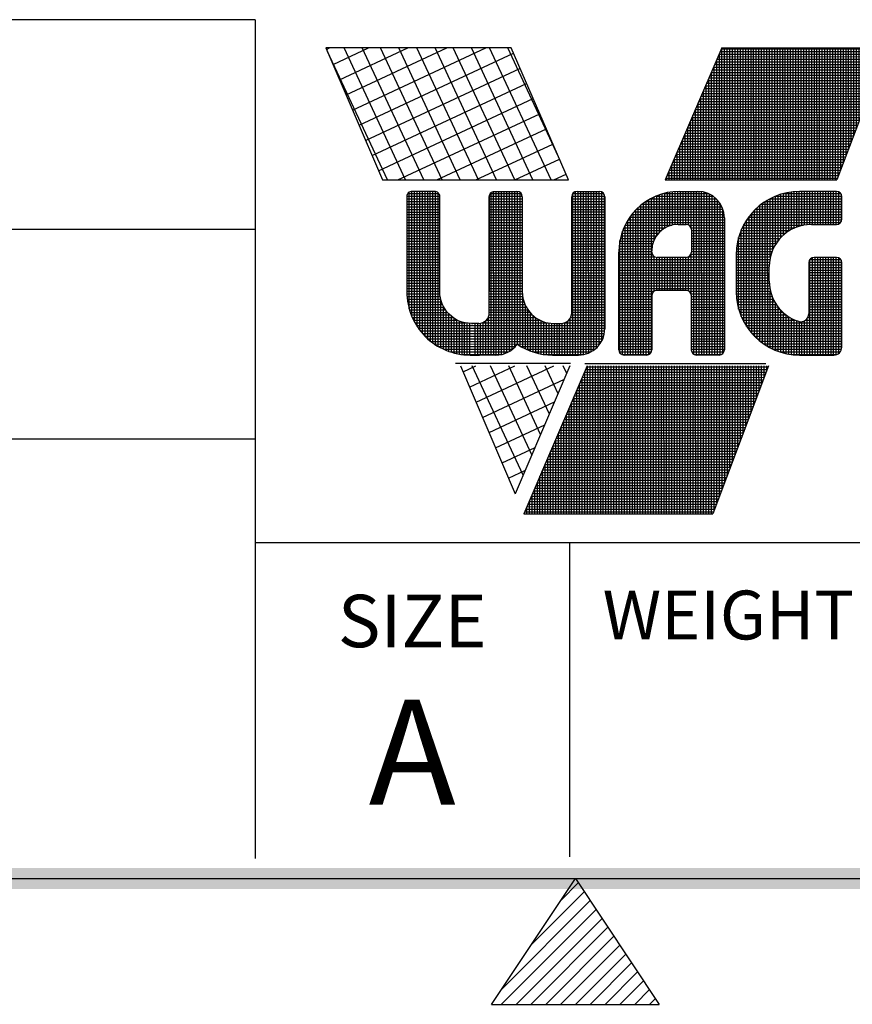
# Model space of a CAD drawing. Extents: x -0.9 to 12.7, y 7.1 to 24.7.
# Drawn here: x 4.8 to 6.4, y 7.1 to 9.1 of the extents above; entities that cross this region are included whole.
import ezdxf
from ezdxf.enums import TextEntityAlignment as Align

# ---------------------------------------------------------------- set-up
doc = ezdxf.new("R2010")
doc.units = 0
doc.header["$MEASUREMENT"] = 0
doc.layers.get('0').update_dxf_attribs({"linetype": 'CONTINUOUS'})
doc.styles.add('BAVWM$0$STANDARD', font='txt')

# ---------------------------------------------------------------- blocks, each defined once
blk = doc.blocks.new('*X14')
at = {"color": 0}
for p, q in [((3.2305, 6.6785), (3.2419, 6.6838)), ((3.2551, 6.621), (3.3898, 6.6838)), ((3.2797, 6.5635), (3.5377, 6.6838)), ((3.5298, 6.1838), (3.2967, 6.6838)), ((3.3044, 6.5061), (3.6855, 6.6838)), ((3.329, 6.4486), (3.8334, 6.6838)), ((3.5988, 6.1838), (3.3656, 6.6838)), ((3.6678, 6.1838), (3.4346, 6.6838)), ((3.7367, 6.1838), (3.5036, 6.6838)), ((3.8057, 6.1838), (3.5725, 6.6838)), ((3.8746, 6.1838), (3.6415, 6.6838)), ((3.9436, 6.1838), (3.7104, 6.6838)), ((4.0126, 6.1838), (3.7794, 6.6838)), ((4.0815, 6.1838), (3.8484, 6.6838)), ((4.1098, 6.2711), (3.9173, 6.6838)), ((3.4609, 6.1838), (3.2337, 6.671)), ((3.3536, 6.3911), (3.9383, 6.6637)), ((3.3783, 6.3336), (3.9633, 6.6065)), ((3.4029, 6.2762), (3.9884, 6.5492)), ((3.4275, 6.2187), (4.0134, 6.4919)), ((3.5006, 6.1838), (4.0384, 6.4346)), ((3.6485, 6.1838), (4.0634, 6.3773)), ((3.7964, 6.1838), (4.0884, 6.32)), ((3.9443, 6.1838), (4.1134, 6.2627)), ((4.0922, 6.1838), (4.1385, 6.2054))]:
    blk.add_line(p, q, dxfattribs=at)
blk = doc.blocks.new('*X15')
at = {"color": 0}
for p, q in [((3.7478, 5.4715), (3.7956, 5.4938)), ((3.7724, 5.414), (3.9434, 5.4938)), ((3.9756, 5.08), (3.7826, 5.4938)), ((3.797, 5.3566), (4.0913, 5.4938)), ((4.0086, 5.1571), (3.8516, 5.4938)), ((4.0416, 5.2341), (3.9205, 5.4938)), ((4.0747, 5.3112), (3.9895, 5.4938)), ((4.1077, 5.3882), (4.0585, 5.4938)), ((4.1407, 5.4653), (4.1274, 5.4938)), ((3.8216, 5.2991), (4.1314, 5.4435)), ((3.8463, 5.2416), (4.0944, 5.3573)), ((3.8709, 5.1841), (4.0575, 5.2711)), ((3.8955, 5.1267), (4.0206, 5.185)), ((3.9202, 5.0692), (3.9836, 5.0988)), ((3.9448, 5.0117), (3.9467, 5.0126))]:
    blk.add_line(p, q, dxfattribs=at)
blk = doc.blocks.new('*X18')
at = {"color": 0}
for p, q in [((3.5398, 6.1206), (3.6648, 6.1206)), ((3.5399, 6.1306), (3.6647, 6.1306)), ((3.5436, 6.1406), (3.6609, 6.1406)), ((3.549, 5.7029), (3.5489, 6.1456)), ((3.559, 5.6747), (3.5589, 6.1488)), ((3.569, 5.654), (3.5689, 6.1488)), ((3.579, 5.6373), (3.5789, 6.1488)), ((3.589, 5.6232), (3.5889, 6.1488)), ((3.599, 5.6109), (3.5989, 6.1488)), ((3.609, 5.6001), (3.6089, 6.1488)), ((3.619, 5.5906), (3.6189, 6.1488)), ((3.629, 5.5821), (3.6289, 6.1488)), ((3.639, 5.5744), (3.6389, 6.1488)), ((3.649, 5.5675), (3.6489, 6.1484)), ((3.659, 5.5614), (3.6589, 6.1429)), ((3.8523, 6.1207), (3.9773, 6.1207)), ((3.8524, 6.1307), (3.9772, 6.1307)), ((3.8562, 6.1407), (3.9734, 6.1407)), ((3.859, 5.5288), (3.8589, 6.1437)), ((3.869, 5.5288), (3.8689, 6.1485)), ((3.879, 5.5288), (3.8789, 6.1488)), ((3.889, 5.5295), (3.8889, 6.1488)), ((3.899, 5.5312), (3.8989, 6.1488)), ((3.909, 5.534), (3.9089, 6.1488)), ((3.919, 5.5379), (3.9189, 6.1488)), ((3.929, 5.5432), (3.9289, 6.1488)), ((3.939, 5.5501), (3.9389, 6.1488)), ((3.949, 5.5591), (3.9489, 6.1488)), ((3.959, 5.5692), (3.9589, 6.1487)), ((3.969, 5.5629), (3.9689, 6.1451)), ((4.1648, 6.1207), (4.2898, 6.1207)), ((4.1649, 6.1307), (4.2897, 6.1307)), ((4.1687, 6.1407), (4.2858, 6.1407)), ((4.169, 5.5288), (4.1689, 6.141)), ((4.179, 5.5288), (4.1789, 6.1479)), ((4.189, 5.5288), (4.1889, 6.1488)), ((4.199, 5.5292), (4.1989, 6.1488)), ((4.209, 5.5307), (4.2089, 6.1488)), ((4.219, 5.5332), (4.2189, 6.1488)), ((4.229, 5.5368), (4.2289, 6.1488)), ((4.239, 5.5418), (4.2389, 6.1488)), ((4.249, 5.5482), (4.2489, 6.1488)), ((4.259, 5.5567), (4.2589, 6.1488)), ((4.269, 5.5678), (4.2689, 6.1488)), ((4.279, 5.5837), (4.2789, 6.1466)), ((4.289, 5.6165), (4.2889, 6.1346)), ((3.5398, 6.1106), (3.6648, 6.1106)), ((3.5398, 6.1006), (3.6648, 6.1006)), ((3.5398, 6.0906), (3.6648, 6.0906)), ((3.5398, 6.0806), (3.6648, 6.0806)), ((3.8523, 6.1107), (3.9773, 6.1107)), ((3.8523, 6.1007), (3.9773, 6.1007)), ((3.8523, 6.0907), (3.9773, 6.0907)), ((3.8523, 6.0807), (3.9773, 6.0807)), ((4.1648, 6.1107), (4.2898, 6.1107)), ((4.1648, 6.1007), (4.2898, 6.1007)), ((4.1648, 6.0907), (4.2898, 6.0907)), ((4.1648, 6.0807), (4.2898, 6.0807)), ((3.5398, 6.0706), (3.6648, 6.0706)), ((3.5398, 6.0606), (3.6648, 6.0606)), ((3.5398, 6.0506), (3.6648, 6.0506)), ((3.8523, 6.0707), (3.9773, 6.0707)), ((3.8523, 6.0607), (3.9773, 6.0607)), ((3.8523, 6.0507), (3.9773, 6.0507)), ((4.1648, 6.0707), (4.2898, 6.0707)), ((4.1648, 6.0607), (4.2898, 6.0607)), ((4.1648, 6.0507), (4.2898, 6.0507)), ((3.5398, 6.0406), (3.6648, 6.0406)), ((3.5398, 6.0306), (3.6648, 6.0306)), ((3.5398, 6.0206), (3.6648, 6.0206)), ((3.5398, 6.0106), (3.6648, 6.0106)), ((3.8523, 6.0407), (3.9773, 6.0407)), ((3.8523, 6.0307), (3.9773, 6.0307)), ((3.8523, 6.0207), (3.9773, 6.0207)), ((3.8523, 6.0107), (3.9773, 6.0107)), ((4.1648, 6.0407), (4.2898, 6.0407)), ((4.1648, 6.0307), (4.2898, 6.0307)), ((4.1648, 6.0207), (4.2898, 6.0207)), ((4.1648, 6.0107), (4.2898, 6.0107)), ((3.5398, 6.0006), (3.6648, 6.0006)), ((3.5398, 5.9906), (3.6648, 5.9906)), ((3.5398, 5.9806), (3.6648, 5.9806)), ((3.5398, 5.9706), (3.6648, 5.9706)), ((3.8523, 6.0007), (3.9773, 6.0007)), ((3.8523, 5.9907), (3.9773, 5.9907)), ((3.8523, 5.9807), (3.9773, 5.9807)), ((3.8523, 5.9707), (3.9773, 5.9707)), ((4.1648, 6.0007), (4.2898, 6.0007)), ((4.1648, 5.9907), (4.2898, 5.9907)), ((4.1648, 5.9807), (4.2898, 5.9807)), ((4.1648, 5.9707), (4.2898, 5.9707)), ((3.5398, 5.9606), (3.6648, 5.9606)), ((3.5398, 5.9506), (3.6648, 5.9506)), ((3.5398, 5.9406), (3.6648, 5.9406)), ((3.8523, 5.9607), (3.9773, 5.9607)), ((3.8523, 5.9507), (3.9773, 5.9507)), ((3.8523, 5.9407), (3.9773, 5.9407)), ((3.8523, 5.9307), (3.9773, 5.9307)), ((4.1648, 5.9607), (4.2898, 5.9607)), ((4.1648, 5.9507), (4.2898, 5.9507)), ((4.1648, 5.9407), (4.2898, 5.9407)), ((4.1648, 5.9307), (4.2898, 5.9307)), ((3.5398, 5.9306), (3.6648, 5.9306)), ((3.5398, 5.9206), (3.6648, 5.9206)), ((3.5398, 5.9106), (3.6648, 5.9106)), ((3.5398, 5.9006), (3.6648, 5.9006)), ((3.8523, 5.9207), (3.9773, 5.9207)), ((3.8523, 5.9107), (3.9773, 5.9107)), ((3.8523, 5.9007), (3.9773, 5.9007)), ((4.1648, 5.9207), (4.2898, 5.9207)), ((4.1648, 5.9107), (4.2898, 5.9107)), ((4.1648, 5.9007), (4.2898, 5.9007)), ((3.5398, 5.8906), (3.6648, 5.8906)), ((3.5398, 5.8806), (3.6648, 5.8806)), ((3.5398, 5.8706), (3.6648, 5.8706)), ((3.5398, 5.8606), (3.6648, 5.8606)), ((3.8523, 5.8907), (3.9773, 5.8907)), ((3.8523, 5.8807), (3.9773, 5.8807)), ((3.8523, 5.8707), (3.9773, 5.8707)), ((3.8523, 5.8607), (3.9773, 5.8607)), ((4.1648, 5.8907), (4.2898, 5.8907)), ((4.1648, 5.8807), (4.2898, 5.8807)), ((4.1648, 5.8707), (4.2898, 5.8707)), ((4.1648, 5.8607), (4.2898, 5.8607)), ((3.5398, 5.8506), (3.6648, 5.8506)), ((3.5398, 5.8406), (3.6648, 5.8406)), ((3.5398, 5.8306), (3.6648, 5.8306)), ((3.5398, 5.8206), (3.6648, 5.8206)), ((3.8523, 5.8507), (3.9773, 5.8507)), ((3.8523, 5.8407), (3.9773, 5.8407)), ((3.8523, 5.8307), (3.9773, 5.8307)), ((3.8523, 5.8207), (3.9773, 5.8207)), ((4.1648, 5.8507), (4.2898, 5.8507)), ((4.1648, 5.8407), (4.2898, 5.8407)), ((4.1648, 5.8307), (4.2898, 5.8307)), ((4.1648, 5.8207), (4.2898, 5.8207)), ((3.5398, 5.8106), (3.6648, 5.8106)), ((3.5398, 5.8006), (3.6648, 5.8006)), ((3.5398, 5.7906), (3.6648, 5.7906)), ((3.8523, 5.8107), (3.9773, 5.8107)), ((3.8523, 5.8007), (3.9773, 5.8007)), ((3.8523, 5.7907), (3.9773, 5.7907)), ((4.1648, 5.8107), (4.2898, 5.8107)), ((4.1648, 5.8007), (4.2898, 5.8007)), ((4.1648, 5.7907), (4.2898, 5.7907)), ((3.5398, 5.7806), (3.6648, 5.7806)), ((3.5398, 5.7706), (3.6648, 5.7706)), ((3.5399, 5.7606), (3.6651, 5.7606)), ((3.5405, 5.7506), (3.6662, 5.7506)), ((3.8523, 5.7807), (3.9773, 5.7807)), ((3.8523, 5.7707), (3.9773, 5.7707)), ((3.8523, 5.7607), (3.9776, 5.7607)), ((3.8523, 5.7507), (3.9787, 5.7507)), ((3.979, 5.5572), (3.979, 5.7486)), ((4.1648, 5.7807), (4.2898, 5.7807)), ((4.1648, 5.7707), (4.2898, 5.7707)), ((4.1648, 5.7607), (4.2898, 5.7607)), ((4.1648, 5.7507), (4.2898, 5.7507)), ((3.5414, 5.7406), (3.6681, 5.7406)), ((3.5428, 5.7306), (3.671, 5.7306)), ((3.5447, 5.7206), (3.6749, 5.7206)), ((3.5469, 5.7106), (3.6798, 5.7106)), ((3.669, 5.5559), (3.669, 5.7373)), ((3.679, 5.551), (3.679, 5.7121)), ((3.8523, 5.7407), (3.9806, 5.7407)), ((3.8523, 5.7307), (3.9835, 5.7307)), ((3.8523, 5.7207), (3.9873, 5.7207)), ((3.8523, 5.7107), (3.9923, 5.7107)), ((3.989, 5.5522), (3.989, 5.7171)), ((4.1648, 5.7407), (4.2898, 5.7407)), ((4.1648, 5.7307), (4.2898, 5.7307)), ((4.1648, 5.7207), (4.2898, 5.7207)), ((4.1648, 5.7107), (4.2898, 5.7107)), ((3.5497, 5.7006), (3.686, 5.7006)), ((3.5529, 5.6906), (3.6937, 5.6906)), ((3.5566, 5.6806), (3.7034, 5.6806)), ((3.5608, 5.6706), (3.7157, 5.6706)), ((3.689, 5.5466), (3.689, 5.6965)), ((3.699, 5.5428), (3.699, 5.6849)), ((3.709, 5.5395), (3.709, 5.6757)), ((3.8479, 5.6707), (4.0282, 5.6707)), ((3.849, 5.5288), (3.849, 5.673)), ((3.8514, 5.6807), (4.0158, 5.6807)), ((3.8523, 5.7007), (3.9985, 5.7007)), ((3.8523, 5.6907), (4.0062, 5.6907)), ((3.999, 5.5477), (3.999, 5.6999)), ((4.009, 5.5437), (4.009, 5.6875)), ((4.019, 5.5403), (4.019, 5.6778)), ((4.029, 5.5373), (4.029, 5.6701)), ((4.1605, 5.6707), (4.2898, 5.6707)), ((4.164, 5.6807), (4.2898, 5.6807)), ((4.1648, 5.7007), (4.2898, 5.7007)), ((4.1648, 5.6907), (4.2898, 5.6907)), ((3.5655, 5.6606), (3.7328, 5.6607)), ((3.5709, 5.6506), (3.7637, 5.6507)), ((3.5769, 5.6406), (4.2898, 5.6407)), ((3.719, 5.5366), (3.719, 5.6684)), ((3.729, 5.5342), (3.729, 5.6625)), ((3.739, 5.5323), (3.739, 5.6579)), ((3.749, 5.5308), (3.749, 5.6543)), ((3.759, 5.5297), (3.759, 5.6516)), ((3.769, 5.529), (3.769, 5.6498)), ((3.779, 5.5288), (3.779, 5.6489)), ((3.799, 5.5288), (3.799, 5.6488)), ((3.809, 5.5288), (3.809, 5.6488)), ((3.819, 5.5288), (3.819, 5.6494)), ((3.8244, 5.6507), (4.0759, 5.6507)), ((3.829, 5.5288), (3.829, 5.6525)), ((3.839, 5.5288), (3.839, 5.659)), ((3.8407, 5.6607), (4.0452, 5.6607)), ((4.039, 5.5348), (4.039, 5.6639)), ((4.049, 5.5327), (4.049, 5.6589)), ((4.059, 5.5311), (4.059, 5.6551)), ((4.069, 5.5299), (4.069, 5.6522)), ((4.079, 5.5292), (4.079, 5.6502)), ((4.089, 5.5288), (4.089, 5.6491)), ((4.099, 5.5288), (4.099, 5.6488)), ((4.109, 5.5288), (4.109, 5.6488)), ((4.119, 5.5288), (4.119, 5.6488)), ((4.129, 5.5288), (4.129, 5.649)), ((4.137, 5.6507), (4.2898, 5.6507)), ((4.139, 5.5288), (4.139, 5.6514)), ((4.149, 5.5288), (4.149, 5.657)), ((4.1533, 5.6607), (4.2898, 5.6607)), ((4.159, 5.5288), (4.159, 5.6681)), ((3.5835, 5.6306), (4.2898, 5.6307)), ((3.591, 5.6206), (4.2895, 5.6207)), ((3.5993, 5.6106), (4.2881, 5.6107)), ((3.6085, 5.6006), (4.2858, 5.6007)), ((3.619, 5.5906), (4.2823, 5.5907)), ((3.6308, 5.5806), (4.2775, 5.5807)), ((3.6444, 5.5706), (4.2712, 5.5707)), ((3.6603, 5.5606), (3.9505, 5.5607)), ((3.9728, 5.5607), (4.2631, 5.5607)), ((3.6797, 5.5506), (3.9397, 5.5507)), ((3.7053, 5.5406), (3.9246, 5.5407)), ((3.75, 5.5307), (3.8966, 5.5307)), ((3.9922, 5.5507), (4.2523, 5.5507)), ((4.0177, 5.5407), (4.2372, 5.5407)), ((4.0621, 5.5307), (4.2094, 5.5307))]:
    blk.add_line(p, q, dxfattribs=at)
blk = doc.blocks.new('*X19')
at = {"color": 0}
for p, q in [((4.429, 5.5311), (4.4289, 6.1175)), ((4.4348, 6.1208), (4.6842, 6.1208)), ((4.439, 5.5434), (4.4389, 6.123)), ((4.449, 5.9657), (4.4489, 6.1279)), ((4.4555, 6.1308), (4.672, 6.1308)), ((4.459, 5.9827), (4.4589, 6.1322)), ((4.469, 5.9944), (4.4689, 6.1359)), ((4.479, 6.0032), (4.4789, 6.1392)), ((4.4846, 6.1408), (4.6539, 6.1408)), ((4.489, 6.0099), (4.4889, 6.1419)), ((4.499, 6.0151), (4.4989, 6.1442)), ((4.5089, 6.0189), (4.5089, 6.146)), ((4.5189, 6.0216), (4.5189, 6.1473)), ((4.5289, 6.0232), (4.5289, 6.1483)), ((4.5389, 6.0238), (4.5389, 6.1487)), ((4.5489, 6.0238), (4.5489, 6.1488)), ((4.5589, 6.0238), (4.5589, 6.1488)), ((4.5689, 6.0238), (4.5689, 6.1488)), ((4.5789, 6.0216), (4.5789, 6.1488)), ((4.589, 6.0095), (4.5889, 6.1488)), ((4.599, 5.5319), (4.5989, 6.1488)), ((4.609, 5.5288), (4.6089, 6.1488)), ((4.619, 5.5288), (4.6189, 6.1487)), ((4.629, 5.5288), (4.6289, 6.1478)), ((4.639, 5.5288), (4.6389, 6.1458)), ((4.649, 5.5288), (4.6489, 6.1428)), ((4.659, 5.5288), (4.6589, 6.1385)), ((4.669, 5.5288), (4.6689, 6.1329)), ((4.679, 5.5288), (4.6789, 6.1255)), ((4.3815, 6.0808), (4.7095, 6.0808)), ((4.389, 5.5288), (4.3889, 6.088)), ((4.392, 6.0908), (4.7055, 6.0908)), ((4.399, 5.5288), (4.3989, 6.0966)), ((4.4041, 6.1008), (4.7002, 6.1008)), ((4.409, 5.5288), (4.4089, 6.1044)), ((4.4181, 6.1108), (4.6932, 6.1108)), ((4.419, 5.5288), (4.4189, 6.1113)), ((4.689, 5.5288), (4.6889, 6.1159)), ((4.699, 5.5293), (4.6989, 6.1028)), ((4.709, 5.5348), (4.7089, 6.0825)), ((4.3564, 6.0508), (4.7148, 6.0508)), ((4.359, 5.5288), (4.3589, 6.0543)), ((4.3638, 6.0608), (4.7141, 6.0608)), ((4.369, 5.5288), (4.3689, 6.0671)), ((4.3721, 6.0708), (4.7123, 6.0708)), ((4.379, 5.5288), (4.3789, 6.0782)), ((4.334, 6.0108), (4.4904, 6.0108)), ((4.3386, 6.0208), (4.5154, 6.0208)), ((4.339, 5.5288), (4.3389, 6.0214)), ((4.3439, 6.0308), (4.7148, 6.0308)), ((4.349, 5.5288), (4.3489, 6.0394)), ((4.3498, 6.0408), (4.7148, 6.0408)), ((4.5803, 6.0208), (4.7148, 6.0208)), ((4.5885, 6.0108), (4.7148, 6.0108)), ((4.3207, 5.9708), (4.4515, 5.9708)), ((4.3233, 5.9808), (4.4576, 5.9808)), ((4.3263, 5.9908), (4.4655, 5.9908)), ((4.329, 5.5296), (4.329, 5.9983)), ((4.3299, 6.0008), (4.476, 6.0008)), ((4.5898, 6.0008), (4.7148, 6.0008)), ((4.5898, 5.9908), (4.7148, 5.9908)), ((4.5898, 5.9808), (4.7148, 5.9808)), ((4.5898, 5.9708), (4.7148, 5.9708)), ((4.3151, 5.9308), (4.44, 5.9308)), ((4.3158, 5.9408), (4.4412, 5.9408)), ((4.317, 5.9508), (4.4435, 5.9508)), ((4.3186, 5.9608), (4.4469, 5.9608)), ((4.319, 5.5365), (4.319, 5.9624)), ((4.5898, 5.9608), (4.7148, 5.9608)), ((4.5898, 5.9508), (4.7148, 5.9508)), ((4.5898, 5.9408), (4.7148, 5.9408)), ((4.5898, 5.9308), (4.7148, 5.9308)), ((4.3148, 5.9208), (4.4398, 5.9208)), ((4.3148, 5.9108), (4.4415, 5.9108)), ((4.3148, 5.9008), (4.4511, 5.9008)), ((4.449, 5.7706), (4.449, 5.902)), ((4.459, 5.7738), (4.459, 5.8988)), ((4.469, 5.7738), (4.469, 5.8988)), ((4.479, 5.7738), (4.479, 5.8988)), ((4.489, 5.7738), (4.489, 5.8988)), ((4.499, 5.7738), (4.499, 5.8988)), ((4.509, 5.7738), (4.509, 5.8988)), ((4.519, 5.7738), (4.519, 5.8988)), ((4.529, 5.7738), (4.529, 5.8988)), ((4.539, 5.7738), (4.539, 5.8988)), ((4.549, 5.7738), (4.549, 5.8988)), ((4.559, 5.7738), (4.559, 5.8988)), ((4.569, 5.7738), (4.569, 5.8988)), ((4.5785, 5.9008), (4.7148, 5.9008)), ((4.579, 5.7715), (4.579, 5.901)), ((4.5881, 5.9108), (4.7148, 5.9108)), ((4.589, 5.7593), (4.589, 5.9132)), ((4.5898, 5.9208), (4.7148, 5.9208)), ((4.3148, 5.8908), (4.7148, 5.8908)), ((4.3148, 5.8808), (4.7148, 5.8808)), ((4.3148, 5.8708), (4.7148, 5.8708)), ((4.3148, 5.8608), (4.7148, 5.8608)), ((4.3148, 5.8508), (4.7148, 5.8508)), ((4.3148, 5.8408), (4.7148, 5.8408)), ((4.3148, 5.8308), (4.7148, 5.8308)), ((4.3148, 5.8208), (4.7148, 5.8208)), ((4.3148, 5.8108), (4.7148, 5.8108)), ((4.3148, 5.8008), (4.7148, 5.8008)), ((4.3148, 5.7908), (4.7148, 5.7908)), ((4.3148, 5.7808), (4.7148, 5.7808)), ((4.3148, 5.7708), (4.4492, 5.7708)), ((4.3148, 5.7608), (4.441, 5.7608)), ((4.3148, 5.7508), (4.4398, 5.7508)), ((4.5803, 5.7708), (4.7148, 5.7708)), ((4.5885, 5.7608), (4.7148, 5.7608)), ((4.5898, 5.7508), (4.7148, 5.7508)), ((4.3148, 5.7408), (4.4398, 5.7408)), ((4.3148, 5.7308), (4.4398, 5.7308)), ((4.3148, 5.7208), (4.4398, 5.7208)), ((4.3148, 5.7108), (4.4398, 5.7108)), ((4.5898, 5.7408), (4.7148, 5.7408)), ((4.5898, 5.7308), (4.7148, 5.7308)), ((4.5898, 5.7208), (4.7148, 5.7208)), ((4.5898, 5.7108), (4.7148, 5.7108)), ((4.3148, 5.7008), (4.4398, 5.7008)), ((4.3148, 5.6908), (4.4398, 5.6908)), ((4.3148, 5.6808), (4.4398, 5.6808)), ((4.3148, 5.6708), (4.4398, 5.6708)), ((4.5898, 5.7008), (4.7148, 5.7008)), ((4.5898, 5.6908), (4.7148, 5.6908)), ((4.5898, 5.6808), (4.7148, 5.6808)), ((4.5898, 5.6708), (4.7148, 5.6708)), ((4.3148, 5.6608), (4.4398, 5.6608)), ((4.3148, 5.6508), (4.4398, 5.6508)), ((4.3148, 5.6408), (4.4398, 5.6408)), ((4.5898, 5.6608), (4.7148, 5.6608)), ((4.5898, 5.6508), (4.7148, 5.6508)), ((4.5898, 5.6408), (4.7148, 5.6408)), ((4.3148, 5.6308), (4.4398, 5.6308)), ((4.3148, 5.6208), (4.4398, 5.6208)), ((4.3148, 5.6108), (4.4398, 5.6108)), ((4.3148, 5.6008), (4.4398, 5.6008)), ((4.5898, 5.6308), (4.7148, 5.6308)), ((4.5898, 5.6208), (4.7148, 5.6208)), ((4.5898, 5.6108), (4.7148, 5.6108)), ((4.5898, 5.6008), (4.7148, 5.6008)), ((4.3148, 5.5908), (4.4398, 5.5908)), ((4.3148, 5.5808), (4.4398, 5.5808)), ((4.3148, 5.5708), (4.4398, 5.5708)), ((4.3148, 5.5608), (4.4398, 5.5608)), ((4.5898, 5.5908), (4.7148, 5.5908)), ((4.5898, 5.5808), (4.7148, 5.5808)), ((4.5898, 5.5708), (4.7148, 5.5708)), ((4.5898, 5.5608), (4.7148, 5.5608)), ((4.3148, 5.5508), (4.4398, 5.5508)), ((4.3165, 5.5408), (4.4381, 5.5408)), ((4.3262, 5.5308), (4.4284, 5.5308)), ((4.5898, 5.5508), (4.7148, 5.5508)), ((4.5914, 5.5408), (4.7131, 5.5408)), ((4.6011, 5.5308), (4.7035, 5.5308))]:
    blk.add_line(p, q, dxfattribs=at)
blk = doc.blocks.new('*X20')
at = {"color": 0}
for p, q in [((4.8674, 6.1208), (5.1398, 6.1209)), ((4.869, 5.9002), (4.8689, 6.1217)), ((4.879, 5.9297), (4.8789, 6.1266)), ((4.8887, 6.1309), (5.1397, 6.1309)), ((4.889, 5.9484), (4.8889, 6.1309)), ((4.899, 5.9626), (4.8989, 6.1348)), ((4.909, 5.9742), (4.9089, 6.1381)), ((4.9186, 6.1409), (5.1357, 6.1409)), ((4.919, 5.9838), (4.9189, 6.141)), ((4.929, 5.9919), (4.9289, 6.1433)), ((4.939, 5.9988), (4.9389, 6.1453)), ((4.949, 6.0047), (4.9489, 6.1468)), ((4.959, 6.0096), (4.9589, 6.1479)), ((4.969, 6.0137), (4.9689, 6.1486)), ((4.9789, 6.0171), (4.9789, 6.1488)), ((4.9889, 6.0197), (4.9889, 6.1488)), ((4.9989, 6.0217), (4.9989, 6.1488)), ((5.0089, 6.023), (5.0089, 6.1488)), ((5.0189, 6.0237), (5.0189, 6.1488)), ((5.0289, 6.0238), (5.0289, 6.1488)), ((5.0389, 6.0238), (5.0389, 6.1488)), ((5.0489, 6.0238), (5.0489, 6.1488)), ((5.0589, 6.0238), (5.0589, 6.1488)), ((5.0689, 6.0238), (5.0689, 6.1488)), ((5.0789, 6.0238), (5.0789, 6.1488)), ((5.0889, 6.0238), (5.0889, 6.1488)), ((5.0989, 6.0238), (5.0989, 6.1488)), ((5.1089, 6.0238), (5.1089, 6.1488)), ((5.1189, 6.0238), (5.1189, 6.1488)), ((5.1289, 6.026), (5.1289, 6.1466)), ((5.1389, 6.0381), (5.1389, 6.1346)), ((4.8124, 6.0808), (5.1398, 6.0809)), ((4.819, 5.5906), (4.8189, 6.0869)), ((4.8234, 6.0908), (5.1398, 6.0909)), ((4.829, 5.5821), (4.8289, 6.0955)), ((4.8358, 6.1008), (5.1398, 6.1009)), ((4.839, 5.5744), (4.8389, 6.1031)), ((4.849, 5.5675), (4.8489, 6.11)), ((4.8503, 6.1108), (5.1398, 6.1109)), ((4.859, 5.5614), (4.8589, 6.1162)), ((4.7863, 6.0508), (5.1398, 6.0509)), ((4.789, 5.6232), (4.7889, 6.0543)), ((4.7941, 6.0608), (5.1398, 6.0609)), ((4.799, 5.6109), (4.7989, 6.0666)), ((4.8027, 6.0708), (5.1398, 6.0709)), ((4.809, 5.6001), (4.8089, 6.0774)), ((4.7625, 6.0108), (4.9618, 6.0109)), ((4.7675, 6.0208), (4.9943, 6.0209)), ((4.769, 5.654), (4.7689, 6.0235)), ((4.7731, 6.0308), (5.1351, 6.0309)), ((4.779, 5.6373), (4.7789, 6.0402)), ((4.7794, 6.0408), (5.1396, 6.0409)), ((4.7479, 5.9708), (4.9059, 5.9709)), ((4.749, 5.7029), (4.749, 5.9745)), ((4.7508, 5.9808), (4.9157, 5.9809)), ((4.7542, 5.9908), (4.9275, 5.9909)), ((4.7581, 6.0008), (4.9422, 6.0009)), ((4.759, 5.6747), (4.759, 6.0028)), ((4.7408, 5.9308), (4.8795, 5.9309)), ((4.7419, 5.9408), (4.8846, 5.9409)), ((4.7435, 5.9508), (4.8905, 5.9509)), ((4.7455, 5.9608), (4.8976, 5.9609)), ((4.7398, 5.9108), (4.8719, 5.9109)), ((4.7398, 5.9008), (4.8691, 5.9008)), ((4.7401, 5.9208), (4.8753, 5.9209)), ((5.029, 5.5288), (5.029, 5.8979)), ((5.039, 5.5288), (5.039, 5.8988)), ((5.049, 5.5288), (5.049, 5.8988)), ((5.059, 5.5288), (5.059, 5.8988)), ((5.069, 5.5288), (5.069, 5.8988)), ((5.079, 5.5288), (5.079, 5.8988)), ((5.089, 5.5288), (5.089, 5.8988)), ((5.099, 5.5288), (5.099, 5.8988)), ((5.109, 5.5288), (5.109, 5.8988)), ((5.119, 5.5303), (5.119, 5.8988)), ((5.129, 5.5358), (5.129, 5.8966)), ((4.7398, 5.8908), (4.8671, 5.8908)), ((4.7398, 5.8808), (4.8657, 5.8808)), ((4.7398, 5.8708), (4.8649, 5.8708)), ((4.7398, 5.8608), (4.8648, 5.8608)), ((5.0148, 5.8709), (5.1398, 5.8709)), ((5.0148, 5.8609), (5.1398, 5.8609)), ((5.0149, 5.8809), (5.1397, 5.8809)), ((5.0188, 5.8909), (5.1357, 5.8909)), ((5.019, 5.5288), (5.019, 5.8911)), ((5.139, 5.5521), (5.139, 5.8844)), ((4.7398, 5.8508), (4.8648, 5.8508)), ((4.7398, 5.8408), (4.8648, 5.8408)), ((4.7398, 5.8308), (4.8648, 5.8308)), ((4.7398, 5.8208), (4.8648, 5.8208)), ((5.0148, 5.8509), (5.1398, 5.8509)), ((5.0148, 5.8409), (5.1398, 5.8409)), ((5.0148, 5.8309), (5.1398, 5.8309)), ((5.0148, 5.8209), (5.1398, 5.8209)), ((4.7398, 5.8108), (4.8648, 5.8108)), ((4.7398, 5.8008), (4.865, 5.8008)), ((4.7398, 5.7908), (4.8658, 5.7908)), ((5.0148, 5.8109), (5.1398, 5.8109)), ((5.0148, 5.8009), (5.1398, 5.8009)), ((5.0148, 5.7909), (5.1398, 5.7909)), ((4.7398, 5.7808), (4.8672, 5.7808)), ((4.7398, 5.7708), (4.8693, 5.7708)), ((4.7399, 5.7608), (4.8721, 5.7609)), ((4.7405, 5.7508), (4.8756, 5.7509)), ((4.869, 5.5559), (4.869, 5.7723)), ((5.0148, 5.7809), (5.1398, 5.7809)), ((5.0148, 5.7709), (5.1398, 5.7709)), ((5.0148, 5.7609), (5.1398, 5.7609)), ((5.0148, 5.7509), (5.1398, 5.7509)), ((4.7414, 5.7408), (4.8799, 5.7409)), ((4.7428, 5.7308), (4.885, 5.7309)), ((4.7446, 5.7208), (4.8911, 5.7209)), ((4.7469, 5.7108), (4.8983, 5.7109)), ((4.879, 5.551), (4.879, 5.7429)), ((4.889, 5.5466), (4.889, 5.7242)), ((4.899, 5.5428), (4.899, 5.7099)), ((5.0148, 5.7409), (5.1398, 5.7409)), ((5.0148, 5.7309), (5.1398, 5.7309)), ((5.0148, 5.7209), (5.1398, 5.7209)), ((5.0148, 5.7109), (5.1398, 5.7109)), ((4.7496, 5.7008), (4.9067, 5.7009)), ((4.7528, 5.6908), (4.9167, 5.6909)), ((4.7565, 5.6808), (4.9287, 5.6809)), ((4.7607, 5.6708), (4.9437, 5.6709)), ((4.909, 5.5395), (4.909, 5.6984)), ((4.919, 5.5366), (4.919, 5.6887)), ((4.929, 5.5342), (4.929, 5.6806)), ((4.939, 5.5323), (4.939, 5.6737)), ((5.0112, 5.6709), (5.1398, 5.6709)), ((5.0145, 5.6809), (5.1398, 5.6809)), ((5.0148, 5.7009), (5.1398, 5.7009)), ((5.0148, 5.6909), (5.1398, 5.6909)), ((4.7654, 5.6608), (4.9638, 5.6609)), ((4.7708, 5.6508), (5.1398, 5.6509)), ((4.7767, 5.6408), (5.1398, 5.6409)), ((4.949, 5.5308), (4.949, 5.6679)), ((4.959, 5.5297), (4.959, 5.6629)), ((4.969, 5.529), (4.969, 5.6588)), ((4.979, 5.5288), (4.979, 5.6557)), ((4.989, 5.5288), (4.989, 5.6554)), ((4.999, 5.5288), (4.999, 5.6587)), ((5.0025, 5.6609), (5.1398, 5.6609)), ((5.009, 5.5288), (5.009, 5.6674)), ((4.7834, 5.6308), (5.1398, 5.6309)), ((4.7908, 5.6208), (5.1398, 5.6209)), ((4.7991, 5.6108), (5.1398, 5.6109)), ((4.8083, 5.6008), (5.1398, 5.6009)), ((4.8187, 5.5908), (5.1398, 5.5909)), ((4.8305, 5.5808), (5.1398, 5.5809)), ((4.8441, 5.5708), (5.1398, 5.5709)), ((4.86, 5.5608), (5.1398, 5.5609)), ((4.8793, 5.5509), (5.1387, 5.5509)), ((4.9047, 5.5409), (5.1339, 5.5409)), ((4.9484, 5.5309), (5.1208, 5.5309))]:
    blk.add_line(p, q, dxfattribs=at)
blk = doc.blocks.new('*X24')
at = {"color": 0}
for p, q in [((4.7269, 6.6808), (5.3521, 6.6809)), ((4.7289, 6.1838), (4.7288, 6.6838)), ((4.7389, 6.1838), (4.7388, 6.6838)), ((4.7489, 6.1838), (4.7488, 6.6838)), ((4.7589, 6.1838), (4.7588, 6.6838)), ((4.7689, 6.1838), (4.7688, 6.6838)), ((4.7789, 6.1838), (4.7788, 6.6838)), ((4.7889, 6.1838), (4.7888, 6.6838)), ((4.7989, 6.1838), (4.7988, 6.6838)), ((4.8089, 6.1838), (4.8088, 6.6838)), ((4.8189, 6.1838), (4.8188, 6.6838)), ((4.8289, 6.1838), (4.8288, 6.6838)), ((4.8389, 6.1838), (4.8388, 6.6838)), ((4.8489, 6.1838), (4.8488, 6.6838)), ((4.8589, 6.1838), (4.8588, 6.6838)), ((4.8689, 6.1838), (4.8688, 6.6838)), ((4.8789, 6.1838), (4.8788, 6.6838)), ((4.8889, 6.1838), (4.8888, 6.6838)), ((4.8989, 6.1838), (4.8988, 6.6838)), ((4.9089, 6.1838), (4.9088, 6.6838)), ((4.9189, 6.1838), (4.9188, 6.6838)), ((4.9289, 6.1838), (4.9288, 6.6838)), ((4.9389, 6.1838), (4.9388, 6.6838)), ((4.9489, 6.1838), (4.9488, 6.6838)), ((4.9589, 6.1838), (4.9588, 6.6838)), ((4.9689, 6.1838), (4.9688, 6.6838)), ((4.9789, 6.1838), (4.9788, 6.6838)), ((4.9889, 6.1838), (4.9888, 6.6838)), ((4.9989, 6.1838), (4.9988, 6.6838)), ((5.0089, 6.1838), (5.0088, 6.6838)), ((5.0189, 6.1838), (5.0188, 6.6838)), ((5.0289, 6.1838), (5.0288, 6.6838)), ((5.0389, 6.1838), (5.0388, 6.6838)), ((5.0489, 6.1838), (5.0488, 6.6838)), ((5.0589, 6.1838), (5.0588, 6.6838)), ((5.0689, 6.1838), (5.0688, 6.6838)), ((5.0789, 6.1838), (5.0788, 6.6838)), ((5.0889, 6.1838), (5.0888, 6.6838)), ((5.0989, 6.1838), (5.0988, 6.6838)), ((5.1089, 6.1838), (5.1088, 6.6838)), ((5.1189, 6.1838), (5.1188, 6.6838)), ((5.1289, 6.1838), (5.1288, 6.6838)), ((5.1389, 6.1838), (5.1388, 6.6838)), ((5.1489, 6.1838), (5.1488, 6.6838)), ((5.1589, 6.1838), (5.1588, 6.6838)), ((5.1689, 6.1948), (5.1688, 6.6838)), ((5.1789, 6.2213), (5.1788, 6.6838)), ((5.1889, 6.2478), (5.1888, 6.6838)), ((5.1989, 6.2744), (5.1988, 6.6838)), ((5.2089, 6.3009), (5.2088, 6.6838)), ((5.2189, 6.3274), (5.2188, 6.6838)), ((5.2289, 6.3539), (5.2288, 6.6838)), ((5.2389, 6.3805), (5.2388, 6.6838)), ((5.2489, 6.407), (5.2488, 6.6838)), ((5.2589, 6.4335), (5.2588, 6.6838)), ((5.2689, 6.46), (5.2688, 6.6838)), ((5.2789, 6.4866), (5.2788, 6.6838)), ((5.2889, 6.5131), (5.2888, 6.6838)), ((5.2989, 6.5396), (5.2988, 6.6838)), ((5.3089, 6.5661), (5.3088, 6.6838)), ((5.3188, 6.5926), (5.3188, 6.6838)), ((5.3288, 6.6192), (5.3288, 6.6838)), ((5.3388, 6.6457), (5.3388, 6.6838)), ((5.3488, 6.6722), (5.3488, 6.6838)), ((4.7098, 6.6408), (5.337, 6.6409)), ((4.7141, 6.6508), (5.3408, 6.6509)), ((4.7184, 6.6608), (5.3446, 6.6609)), ((4.7189, 6.1838), (4.7188, 6.662)), ((4.7226, 6.6708), (5.3484, 6.6709)), ((4.6969, 6.6108), (5.3257, 6.6109)), ((4.6989, 6.1838), (4.6988, 6.6153)), ((4.7012, 6.6208), (5.3295, 6.6209)), ((4.7055, 6.6308), (5.3333, 6.6309)), ((4.7089, 6.1838), (4.7088, 6.6386)), ((4.6789, 6.1838), (4.6789, 6.5687)), ((4.6798, 6.5708), (5.3107, 6.5709)), ((4.6841, 6.5808), (5.3144, 6.5809)), ((4.6884, 6.5908), (5.3182, 6.5909)), ((4.6889, 6.1838), (4.6888, 6.592)), ((4.6926, 6.6008), (5.322, 6.6009)), ((4.6626, 6.5308), (5.2956, 6.5309)), ((4.6669, 6.5408), (5.2994, 6.5409)), ((4.6689, 6.1838), (4.6689, 6.5453)), ((4.6712, 6.5508), (5.3031, 6.5509)), ((4.6755, 6.5608), (5.3069, 6.5609)), ((4.6455, 6.4908), (5.2805, 6.4909)), ((4.6489, 6.1838), (4.6489, 6.4987)), ((4.6498, 6.5008), (5.2843, 6.5009)), ((4.6541, 6.5108), (5.2881, 6.5109)), ((4.6583, 6.5208), (5.2918, 6.5209)), ((4.6589, 6.1838), (4.6589, 6.522)), ((4.6326, 6.4608), (5.2692, 6.4609)), ((4.6369, 6.4708), (5.273, 6.4709)), ((4.6389, 6.1838), (4.6389, 6.4754)), ((4.6412, 6.4808), (5.2767, 6.4809)), ((4.6155, 6.4208), (5.2541, 6.4209)), ((4.6189, 6.1838), (4.6189, 6.4287)), ((4.6198, 6.4308), (5.2579, 6.4309)), ((4.6241, 6.4408), (5.2617, 6.4409)), ((4.6283, 6.4508), (5.2654, 6.4509)), ((4.6289, 6.1838), (4.6289, 6.452)), ((4.5983, 6.3808), (5.2391, 6.3809)), ((4.5989, 6.1838), (4.5989, 6.3821)), ((4.6026, 6.3908), (5.2428, 6.3909)), ((4.6069, 6.4008), (5.2466, 6.4009)), ((4.6089, 6.1838), (4.6089, 6.4054)), ((4.6112, 6.4108), (5.2504, 6.4109)), ((4.5855, 6.3508), (5.2278, 6.3509)), ((4.5889, 6.1838), (4.5889, 6.3587)), ((4.5898, 6.3608), (5.2315, 6.3609)), ((4.5941, 6.3708), (5.2353, 6.3709)), ((4.5683, 6.3108), (5.2127, 6.3109)), ((4.5689, 6.1838), (4.5689, 6.3121)), ((4.5726, 6.3208), (5.2164, 6.3209)), ((4.5769, 6.3308), (5.2202, 6.3309)), ((4.5789, 6.1838), (4.5789, 6.3354)), ((4.5812, 6.3408), (5.224, 6.3409)), ((4.5512, 6.2708), (5.1976, 6.2709)), ((4.5555, 6.2808), (5.2014, 6.2809)), ((4.5589, 6.1838), (4.5589, 6.2888)), ((4.5598, 6.2908), (5.2051, 6.2909)), ((4.5641, 6.3008), (5.2089, 6.3009)), ((4.5341, 6.2308), (5.1825, 6.2309)), ((4.5383, 6.2408), (5.1863, 6.2409)), ((4.5389, 6.1838), (4.5389, 6.2421)), ((4.5426, 6.2508), (5.1901, 6.2509)), ((4.5469, 6.2608), (5.1938, 6.2609)), ((4.5489, 6.1838), (4.5489, 6.2654)), ((4.5189, 6.1838), (4.5189, 6.1955)), ((4.5212, 6.2008), (5.1712, 6.2009)), ((4.5255, 6.2108), (5.175, 6.2109)), ((4.5289, 6.1838), (4.5289, 6.2188)), ((4.5298, 6.2208), (5.1788, 6.2209)), ((4.5169, 6.1908), (5.1675, 6.1909))]:
    blk.add_line(p, q, dxfattribs=at)
blk = doc.blocks.new('*X25')
at = {"color": 0}
for p, q in [((4.2169, 5.4907), (4.9037, 5.4909)), ((4.2191, 4.9338), (4.219, 5.4938)), ((4.2291, 4.9338), (4.229, 5.4938)), ((4.2391, 4.9338), (4.239, 5.4938)), ((4.2491, 4.9338), (4.249, 5.4938)), ((4.2591, 4.9338), (4.259, 5.4938)), ((4.2691, 4.9338), (4.269, 5.4938)), ((4.2791, 4.9338), (4.279, 5.4938)), ((4.2891, 4.9338), (4.289, 5.4938)), ((4.2991, 4.9338), (4.299, 5.4938)), ((4.3091, 4.9338), (4.309, 5.4938)), ((4.3191, 4.9338), (4.319, 5.4938)), ((4.3291, 4.9338), (4.329, 5.4938)), ((4.3391, 4.9338), (4.339, 5.4938)), ((4.3491, 4.9338), (4.349, 5.4938)), ((4.3591, 4.9338), (4.359, 5.4938)), ((4.3691, 4.9338), (4.369, 5.4938)), ((4.3791, 4.9338), (4.379, 5.4938)), ((4.3891, 4.9338), (4.389, 5.4938)), ((4.3991, 4.9338), (4.399, 5.4938)), ((4.4091, 4.9338), (4.409, 5.4938)), ((4.4191, 4.9338), (4.419, 5.4938)), ((4.4291, 4.9338), (4.429, 5.4938)), ((4.4391, 4.9338), (4.439, 5.4938)), ((4.4491, 4.9338), (4.449, 5.4938)), ((4.4591, 4.9338), (4.459, 5.4938)), ((4.4691, 4.9338), (4.469, 5.4938)), ((4.4791, 4.9338), (4.479, 5.4938)), ((4.4891, 4.9338), (4.489, 5.4938)), ((4.4991, 4.9338), (4.499, 5.4938)), ((4.5091, 4.9338), (4.509, 5.4938)), ((4.5191, 4.9338), (4.519, 5.4938)), ((4.5291, 4.9338), (4.529, 5.4938)), ((4.5391, 4.9338), (4.539, 5.4938)), ((4.5491, 4.9338), (4.549, 5.4938)), ((4.5591, 4.9338), (4.559, 5.4938)), ((4.5691, 4.9338), (4.569, 5.4938)), ((4.5791, 4.9338), (4.579, 5.4938)), ((4.5891, 4.9338), (4.589, 5.4938)), ((4.5991, 4.9338), (4.599, 5.4938)), ((4.6091, 4.9338), (4.609, 5.4938)), ((4.6191, 4.9338), (4.619, 5.4938)), ((4.6291, 4.9338), (4.629, 5.4938)), ((4.6391, 4.9338), (4.639, 5.4938)), ((4.6491, 4.9338), (4.649, 5.4938)), ((4.6591, 4.9338), (4.659, 5.4938)), ((4.6691, 4.9338), (4.669, 5.4938)), ((4.6791, 4.9338), (4.679, 5.4938)), ((4.6891, 4.9338), (4.689, 5.4938)), ((4.6991, 4.9481), (4.699, 5.4938)), ((4.7091, 4.9747), (4.709, 5.4938)), ((4.7191, 5.0012), (4.719, 5.4938)), ((4.7291, 5.0277), (4.729, 5.4938)), ((4.7391, 5.0542), (4.739, 5.4938)), ((4.7491, 5.0808), (4.749, 5.4938)), ((4.7591, 5.1073), (4.759, 5.4938)), ((4.7691, 5.1338), (4.769, 5.4938)), ((4.7791, 5.1603), (4.779, 5.4938)), ((4.7891, 5.1869), (4.789, 5.4938)), ((4.7991, 5.2134), (4.799, 5.4938)), ((4.8091, 5.2399), (4.809, 5.4938)), ((4.8191, 5.2664), (4.819, 5.4938)), ((4.8291, 5.293), (4.829, 5.4938)), ((4.8391, 5.3195), (4.839, 5.4938)), ((4.8491, 5.346), (4.849, 5.4938)), ((4.8591, 5.3725), (4.859, 5.4938)), ((4.8691, 5.3991), (4.869, 5.4938)), ((4.8791, 5.4256), (4.879, 5.4938)), ((4.889, 5.4521), (4.889, 5.4938)), ((4.899, 5.4786), (4.899, 5.4938)), ((4.1991, 4.9338), (4.199, 5.4491)), ((4.1997, 5.4507), (4.8886, 5.4509)), ((4.204, 5.4607), (4.8923, 5.4609)), ((4.2083, 5.4707), (4.8961, 5.4709)), ((4.2091, 4.9338), (4.209, 5.4724)), ((4.2126, 5.4807), (4.8999, 5.4809)), ((4.1826, 5.4107), (4.8735, 5.4109)), ((4.1869, 5.4207), (4.8773, 5.4209)), ((4.1891, 4.9338), (4.1891, 5.4258)), ((4.1912, 5.4307), (4.881, 5.4309)), ((4.1955, 5.4407), (4.8848, 5.4409)), ((4.1691, 4.9338), (4.1691, 5.3791)), ((4.1697, 5.3807), (4.8622, 5.3808)), ((4.174, 5.3907), (4.866, 5.3908)), ((4.1783, 5.4007), (4.8697, 5.4009)), ((4.1791, 4.9338), (4.1791, 5.4025)), ((4.1526, 5.3407), (4.8471, 5.3408)), ((4.1569, 5.3507), (4.8509, 5.3508)), ((4.1591, 4.9338), (4.1591, 5.3558)), ((4.1612, 5.3607), (4.8547, 5.3608)), ((4.1655, 5.3707), (4.8584, 5.3708)), ((4.1355, 5.3007), (4.832, 5.3008)), ((4.1391, 4.9338), (4.1391, 5.3092)), ((4.1397, 5.3107), (4.8358, 5.3108)), ((4.144, 5.3207), (4.8396, 5.3208)), ((4.1483, 5.3307), (4.8434, 5.3308)), ((4.1491, 4.9338), (4.1491, 5.3325)), ((4.1183, 5.2607), (4.817, 5.2608)), ((4.1191, 4.9338), (4.1191, 5.2625)), ((4.1226, 5.2707), (4.8207, 5.2708)), ((4.1269, 5.2807), (4.8245, 5.2808)), ((4.1291, 4.9338), (4.1291, 5.2858)), ((4.1312, 5.2907), (4.8283, 5.2908)), ((4.1054, 5.2307), (4.8057, 5.2308)), ((4.1091, 4.9338), (4.1091, 5.2392)), ((4.1097, 5.2407), (4.8094, 5.2408)), ((4.114, 5.2507), (4.8132, 5.2508)), ((4.0883, 5.1907), (4.7906, 5.1908)), ((4.0891, 4.9338), (4.0891, 5.1926)), ((4.0926, 5.2007), (4.7944, 5.2008)), ((4.0969, 5.2107), (4.7981, 5.2108)), ((4.0991, 4.9338), (4.0991, 5.2159)), ((4.1012, 5.2207), (4.8019, 5.2208)), ((4.0712, 5.1507), (4.7755, 5.1508)), ((4.0754, 5.1607), (4.7793, 5.1608)), ((4.0791, 4.9338), (4.0791, 5.1692)), ((4.0797, 5.1707), (4.7831, 5.1708)), ((4.084, 5.1807), (4.7868, 5.1808)), ((4.054, 5.1107), (4.7604, 5.1108)), ((4.0583, 5.1207), (4.7642, 5.1208)), ((4.0591, 4.9338), (4.0591, 5.1226)), ((4.0626, 5.1307), (4.768, 5.1308)), ((4.0669, 5.1407), (4.7717, 5.1408)), ((4.0691, 4.9338), (4.0691, 5.1459)), ((4.0391, 4.9338), (4.0391, 5.0759)), ((4.0412, 5.0807), (4.7491, 5.0808)), ((4.0454, 5.0907), (4.7529, 5.0908)), ((4.0491, 4.9338), (4.0491, 5.0993)), ((4.0497, 5.1007), (4.7567, 5.1008)), ((4.024, 5.0407), (4.7341, 5.0408)), ((4.0283, 5.0507), (4.7378, 5.0508)), ((4.0291, 4.9338), (4.0291, 5.0526)), ((4.0326, 5.0607), (4.7416, 5.0608)), ((4.0369, 5.0707), (4.7454, 5.0708)), ((4.0069, 5.0007), (4.719, 5.0008)), ((4.0091, 4.9338), (4.0091, 5.006)), ((4.0112, 5.0107), (4.7228, 5.0108)), ((4.0154, 5.0207), (4.7265, 5.0208)), ((4.0191, 4.9338), (4.0191, 5.0293)), ((4.0197, 5.0307), (4.7303, 5.0308)), ((3.994, 4.9707), (4.7077, 4.9708)), ((3.9983, 4.9807), (4.7115, 4.9808)), ((3.9991, 4.9338), (3.9991, 4.9826)), ((4.0026, 4.9907), (4.7152, 4.9908)), ((3.9791, 4.9338), (3.9791, 4.936)), ((3.9812, 4.9407), (4.6964, 4.9408)), ((3.9854, 4.9507), (4.7001, 4.9508)), ((3.9891, 4.9338), (3.9891, 4.9593)), ((3.9897, 4.9607), (4.7039, 4.9608))]:
    blk.add_line(p, q, dxfattribs=at)
blk = doc.blocks.new('BAVWM')
for p, q in [((5.1228, 1.6642), (3.9371, 1.6642)), ((5.1228, 1.6642), (5.1228, 0.6642)), ((5.2074, 1.6305), (5.2749, 1.4731)), ((5.4281, 1.6305), (5.2074, 1.6305)), ((5.4968, 1.4731), (5.4281, 1.6305)), ((5.6794, 1.6305), (5.612, 1.4731)), ((5.6794, 1.6305), (5.8761, 1.6305)), ((5.8761, 1.6305), (5.8168, 1.4731)), ((5.2749, 1.4731), (5.4968, 1.4731)), ((5.612, 1.4731), (5.8168, 1.4731)), ((5.5068, 1.4595), (5.5335, 1.4595)), ((5.629, 1.4595), (5.651, 1.4595)), ((5.8162, 1.4595), (5.7722, 1.4595)), ((5.4022, 1.4532), (5.4022, 1.3399)), ((5.4415, 1.4532), (5.4415, 1.3399)), ((5.5005, 1.323), (5.5005, 1.4532)), ((5.5398, 1.4532), (5.5398, 1.3399)), ((5.8225, 1.4264), (5.8225, 1.4532)), ((5.6825, 1.428), (5.6825, 1.2707)), ((5.1228, 1.4142), (3.9371, 1.4142)), ((5.6274, 1.4201), (5.6369, 1.4201)), ((5.6432, 1.4139), (5.6432, 1.3871)), ((5.7863, 1.4201), (5.8162, 1.4201)), ((5.5566, 1.2707), (5.5566, 1.3871)), ((5.5959, 1.3871), (5.5959, 1.3887)), ((5.6369, 1.3808), (5.6022, 1.3808)), ((5.6966, 1.384), (5.6966, 1.3399)), ((5.7832, 1.3745), (5.7832, 1.3136)), ((5.8162, 1.3808), (5.7895, 1.3808)), ((5.8225, 1.2738), (5.8225, 1.3745)), ((5.736, 1.3525), (5.736, 1.3698)), ((5.4415, 1.3399), (5.4415, 1.3399)), ((5.5398, 1.3399), (5.5398, 1.2958)), ((5.6369, 1.3415), (5.6022, 1.3415)), ((5.5959, 1.3352), (5.5959, 1.2707)), ((5.6432, 1.2707), (5.6432, 1.3352)), ((5.4022, 1.3147), (5.4022, 1.323)), ((5.5005, 1.3147), (5.5005, 1.323)), ((5.3896, 1.3021), (5.3825, 1.3021)), ((5.4793, 1.3021), (5.4879, 1.3021)), ((5.41, 1.2644), (5.3793, 1.2644)), ((5.3793, 1.2644), (5.3825, 1.2644)), ((5.4777, 1.2644), (5.5084, 1.2644)), ((5.5897, 1.2644), (5.5629, 1.2644)), ((5.6762, 1.2644), (5.6494, 1.2644)), ((5.7722, 1.2644), (5.8131, 1.2644)), ((5.4989, 1.2544), (5.3618, 1.2544)), ((5.4954, 1.2544), (5.3649, 1.2544)), ((5.3679, 1.2514), (5.4332, 1.0991)), ((5.4984, 1.2514), (5.4332, 1.0991)), ((5.519, 1.2514), (5.4434, 1.0752)), ((5.516, 1.2544), (5.732, 1.2544)), ((5.735, 1.2514), (5.6686, 1.0752)), ((5.1228, 1.1642), (3.9371, 1.1642)), ((5.4434, 1.0752), (5.6686, 1.0752))]:
    blk.add_line(p, q)
at = {"color": 7}
for p, q in [((5.1228, 1.0411), (9.3728, 1.0411)), ((5.4978, 1.0411), (5.4978, 0.6661)), ((3.1299, 0.6404), (9.3799, 0.6404)), ((5.4049, 0.4904), (5.5049, 0.6404)), ((5.4877, 0.6147), (5.5083, 0.6353)), ((5.5049, 0.6404), (5.6049, 0.4904)), ((5.4524, 0.5616), (5.5154, 0.6247)), ((5.417, 0.5086), (5.5224, 0.6141)), ((5.4165, 0.4904), (5.5295, 0.6034)), ((5.4342, 0.4904), (5.5366, 0.5928)), ((5.4518, 0.4904), (5.5437, 0.5822)), ((5.4695, 0.4904), (5.5507, 0.5716)), ((5.4872, 0.4904), (5.5578, 0.561)), ((5.5049, 0.4904), (5.5649, 0.5504)), ((5.5225, 0.4904), (5.5719, 0.5398)), ((5.5402, 0.4904), (5.579, 0.5292)), ((5.5579, 0.4904), (5.5861, 0.5186)), ((5.5756, 0.4904), (5.5932, 0.508)), ((5.5933, 0.4904), (5.6002, 0.4974)), ((5.4049, 0.4904), (5.6049, 0.4904))]:
    blk.add_line(p, q, dxfattribs=at)
for points in [[(5.3809, 1.3021), (5.3825, 1.3021), (5.3809, 1.3021, -0.414214), (5.3432, 1.3399), (5.3432, 1.4532, 0.414214), (5.3369, 1.4595), (5.3101, 1.4595, 0.414214), (5.3038, 1.4532), (5.3038, 1.3399, 0.414214), (5.3793, 1.2644), (5.3904, 1.2644)], [(5.4022, 1.323), (5.4022, 1.4532, -0.414214), (5.4085, 1.4595), (5.4352, 1.4595)]]:
    blk.add_lwpolyline(points, format="xyb")
for centre, radius, start, end in [((5.4352, 1.4532), 0.00629, 0, 90), ((5.5068, 1.4532), 0.00629, 90, 180), ((5.5335, 1.4532), 0.00629, 0, 90), ((5.629, 1.3871), 0.0724, 90, 180), ((5.651, 1.428), 0.0315, 0, 90), ((5.7722, 1.384), 0.0755, 90, 180), ((5.8162, 1.4532), 0.00629, 0, 90), ((5.8162, 1.4264), 0.00629, 270, 0), ((5.6274, 1.3887), 0.0315, 90, 180), ((5.6369, 1.4139), 0.00629, 0, 90), ((5.7863, 1.3698), 0.0503, 90, 180), ((5.6022, 1.3871), 0.00629, 180, 270), ((5.6369, 1.3871), 0.00629, 270, 0), ((5.7895, 1.3745), 0.00629, 90, 180), ((5.8162, 1.3745), 0.00629, 0, 90), ((5.7863, 1.3525), 0.0503, 180, 252.0798), ((5.4793, 1.3399), 0.0378, 180, 270), ((5.6022, 1.3352), 0.00629, 90, 180), ((5.6369, 1.3352), 0.00629, 0, 90), ((5.7722, 1.3399), 0.0755, 180, 270), ((5.3896, 1.3147), 0.0126, 270, 360), ((5.4879, 1.3147), 0.0126, 270, 0), ((5.7737, 1.3136), 0.00944, 252.0798, 0), ((5.5084, 1.2958), 0.0315, 270, 0), ((5.41, 1.2958), 0.0315, 270, 323.8884), ((5.4777, 1.3399), 0.0755, 235.9859, 270), ((5.5629, 1.2707), 0.00629, 180, 270), ((5.5897, 1.2707), 0.00629, 270, 0), ((5.6494, 1.2707), 0.00629, 180, 270), ((5.6762, 1.2707), 0.00629, 270, 0), ((5.8131, 1.2738), 0.00944, 270, 0)]:
    blk.add_arc(centre, radius, start, end)
blk.add_trace([(1.6424, 0.6529), (1.6174, 0.6279), (9.3674, 0.6529), (9.3924, 0.6279)], dxfattribs=at)
at = {"xscale": 0.3146834454631564, "yscale": 0.3146834454631564, "zscale": 0.3146834454631564}
for name, p in [('*X14', (4.1916, -0.4728)), ('*X24', (4.1916, -0.4728)), ('*X18', (4.1899, -0.4754)), ('*X19', (4.1988, -0.4754)), ('*X20', (4.2051, -0.4754)), ('*X15', (4.1916, -0.4774)), ('*X25', (4.1916, -0.4774))]:
    blk.add_blockref(name, p, dxfattribs=at)
at = {"color": 7, "style": 'BAVWM$0$STANDARD'}
for s, height, p in [('SIZE', 0.0625, (5.3103, 0.9161)), ('A', 0.125, (5.3103, 0.7286))]:
    blk.add_text(s, height=height, dxfattribs=at).set_placement(p, align=Align.CENTER)
at = {"style": 'BAVWM$0$STANDARD'}
blk.add_text('WEIGHT', height=0.05822, dxfattribs=at).set_placement((5.5374, 0.9254))

msp = doc.modelspace()

# ---------------------------------------------------------------- block references
at = {"color": 7, "xscale": 1.629511291324879, "yscale": 1.629511291324879, "zscale": 1.629511291324879}
msp.add_blockref('BAVWM', (-3.092, 6.3383), dxfattribs=at)

doc.saveas('drawing.dxf')
